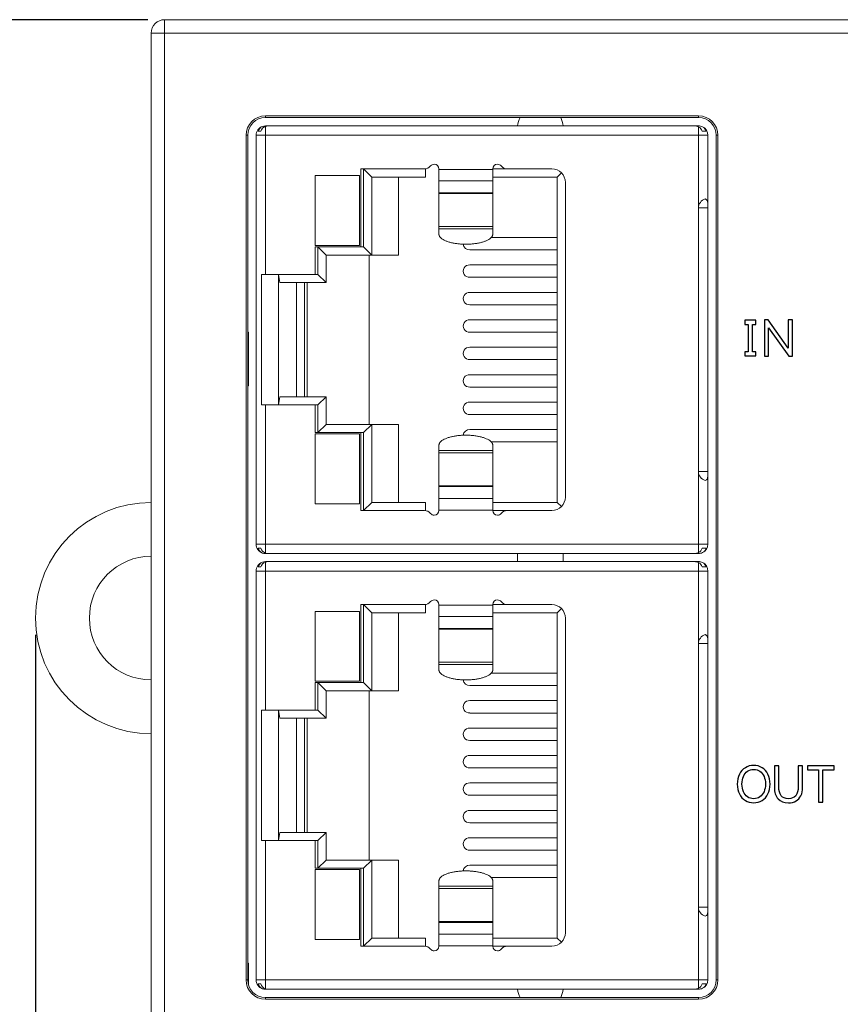
# Model space of a CAD drawing. Units: millimetres. Extents: x 3 to 595, y 4 to 419.
# Drawn here: x 179 to 209, y 233 to 269 of the extents above; entities that cross this region are included whole.
import ezdxf

# ---------------------------------------------------------------- set-up
doc = ezdxf.new("R2010")
doc.units = ezdxf.units.MM
doc.header["$LTSCALE"] = 23.1
doc.header["$MEASUREMENT"] = 0
doc.header["$PDSIZE"] = -5
doc.layers.get('0').update_dxf_attribs({"lineweight": 18})
doc.layers.add('layer 1', color=7, linetype='Continuous')
doc.layers.add('Layer0000', color=7, linetype='Continuous', lineweight=20)
doc.styles.add('文字样式①', font='txt')
doc.dimstyles.new('标准样式（宋体）', dxfattribs={"dimtxt": 5, "dimasz": 3, "dimexe": 1.25, "dimexo": 0.625, "dimtad": 1, "dimtoh": 1, "dimdsep": 46, "dimtxsty": '文字样式①', "dimcen": 0, "dimdle": 6, "dimadec": 0, "dimazin": 0, "dimtfac": 1, "dimtofl": 0, "dimtmove": 0, "dimatfit": 3, "dimfxl": 1, "dimtolj": 1, "dimarcsym": 0})

# ---------------------------------------------------------------- blocks, each defined once
blk = doc.blocks.new('*D41')
at = {"color": 0, "linetype": 'Continuous', "lineweight": -2}
for p, q in [((183.605, 269.473), (157.787, 269.473)), ((159.037, 222.473), (159.037, 266.473)), ((183.605, 219.473), (157.787, 219.473))]:
    blk.add_line(p, q, dxfattribs=at)
at = {"color": 0}
for points in [[(158.537, 266.473), (159.537, 266.473), (159.037, 269.473)], [(158.537, 222.473), (159.537, 222.473), (159.037, 219.473)]]:
    blk.add_solid(points, dxfattribs=at)
at = {"layer": 'Defpoints', "color": 0}
for p in [(159.037, 269.473), (184.23, 269.473), (184.23, 219.473)]:
    blk.add_point(p, dxfattribs=at)
at = {"color": 0, "lineweight": 9, "insert": (155.836, 244.473), "char_height": 5, "attachment_point": 5, "rotation": 90, "style": '文字样式①'}
blk.add_mtext('\\A1;50', dxfattribs=at)
blk = doc.blocks.new('*D42')
at = {"color": 0, "linetype": 'Continuous', "lineweight": -2}
for p, q in [((183.605, 269.473), (142.572, 269.473)), ((143.822, 218.223), (143.822, 266.473)), ((201.605, 215.223), (142.572, 215.223))]:
    blk.add_line(p, q, dxfattribs=at)
at = {"color": 0}
for points in [[(143.322, 266.473), (144.322, 266.473), (143.822, 269.473)], [(143.322, 218.223), (144.322, 218.223), (143.822, 215.223)]]:
    blk.add_solid(points, dxfattribs=at)
at = {"layer": 'Defpoints', "color": 0}
for p in [(143.822, 269.473), (184.23, 269.473), (202.23, 215.223)]:
    blk.add_point(p, dxfattribs=at)
at = {"color": 0, "lineweight": 9, "insert": (140.622, 242.323), "char_height": 5, "attachment_point": 5, "rotation": 90, "style": '文字样式①'}
blk.add_mtext('\\A1;54.25', dxfattribs=at)
blk = doc.blocks.new('*D43')
at = {"color": 0, "linetype": 'Continuous', "lineweight": -2}
for p, q in [((179.43, 246.598), (179.43, 174.874)), ((294.03, 246.598), (294.03, 174.874)), ((182.43, 176.124), (291.03, 176.124))]:
    blk.add_line(p, q, dxfattribs=at)
at = {"color": 0}
for points in [[(182.43, 176.624), (182.43, 175.624), (179.43, 176.124)], [(291.03, 176.624), (291.03, 175.624), (294.03, 176.124)]]:
    blk.add_solid(points, dxfattribs=at)
at = {"layer": 'Defpoints', "color": 0}
for p in [(179.43, 247.223), (294.03, 247.223), (294.03, 176.124)]:
    blk.add_point(p, dxfattribs=at)
at = {"color": 0, "lineweight": 9, "insert": (236.73, 179.287), "char_height": 5, "attachment_point": 5, "style": '文字样式①'}
blk.add_mtext('\\A1;114.6', dxfattribs=at)

msp = doc.modelspace()

# ---------------------------------------------------------------- linework, layer by layer
at = {"layer": 'layer 1'}
for points, knots in [([(205.805, 258.294), (205.805, 258.294), (205.931, 258.294), (205.931, 258.294), (205.931, 258.294), (205.931, 258.294), (206.092, 258.294), (206.092, 258.294), (206.092, 258.294), (206.092, 258.294), (206.217, 258.294), (206.217, 258.294), (206.217, 258.294), (206.217, 258.294), (206.217, 258.138), (206.217, 258.138), (206.217, 258.138), (206.217, 258.138), (206.092, 258.138), (206.092, 258.138), (206.092, 258.138), (206.092, 258.138), (206.092, 257.124), (206.092, 257.124), (206.092, 257.124), (206.092, 257.124), (206.217, 257.124), (206.217, 257.124), (206.217, 257.124), (206.217, 257.124), (206.217, 256.969), (206.217, 256.969), (206.217, 256.969), (206.217, 256.969), (206.092, 256.969), (206.092, 256.969), (206.092, 256.969), (206.092, 256.969), (205.931, 256.969), (205.931, 256.969), (205.931, 256.969), (205.931, 256.969), (205.805, 256.969), (205.805, 256.969), (205.805, 256.969), (205.805, 256.969), (205.805, 257.124), (205.805, 257.124), (205.805, 257.124), (205.805, 257.124), (205.931, 257.124), (205.931, 257.124), (205.931, 257.124), (205.931, 257.124), (205.931, 258.138), (205.931, 258.138), (205.931, 258.138), (205.931, 258.138), (205.805, 258.138), (205.805, 258.138), (205.805, 258.138), (205.805, 258.138), (205.805, 258.294), (205.805, 258.294)], [0, 0, 0, 0, 0.0625, 0.0625, 0.0625, 0.0625, 0.125, 0.125, 0.125, 0.125, 0.1875, 0.1875, 0.1875, 0.1875, 0.25, 0.25, 0.25, 0.25, 0.3125, 0.3125, 0.3125, 0.3125, 0.375, 0.375, 0.375, 0.375, 0.4375, 0.4375, 0.4375, 0.4375, 0.5, 0.5, 0.5, 0.5, 0.5625, 0.5625, 0.5625, 0.5625, 0.625, 0.625, 0.625, 0.625, 0.6875, 0.6875, 0.6875, 0.6875, 0.75, 0.75, 0.75, 0.75, 0.8125, 0.8125, 0.8125, 0.8125, 0.875, 0.875, 0.875, 0.875, 0.9375, 0.9375, 0.9375, 0.9375, 1, 1, 1, 1]), ([(206.668, 258.31), (206.668, 258.31), (207.417, 257.254), (207.417, 257.254), (207.417, 257.254), (207.417, 257.254), (207.417, 258.31), (207.417, 258.31), (207.417, 258.31), (207.417, 258.31), (207.572, 258.31), (207.572, 258.31), (207.572, 258.31), (207.572, 258.31), (207.572, 256.962), (207.572, 256.962), (207.572, 256.962), (207.572, 256.962), (207.434, 256.962), (207.434, 256.962), (207.434, 256.962), (207.434, 256.962), (206.684, 258.019), (206.684, 258.019), (206.684, 258.019), (206.684, 258.019), (206.684, 256.962), (206.684, 256.962), (206.684, 256.962), (206.684, 256.962), (206.53, 256.962), (206.53, 256.962), (206.53, 256.962), (206.53, 256.962), (206.53, 258.31), (206.53, 258.31), (206.53, 258.31), (206.53, 258.31), (206.668, 258.31), (206.668, 258.31)], [0, 0, 0, 0, 0.1, 0.1, 0.1, 0.1, 0.2, 0.2, 0.2, 0.2, 0.3, 0.3, 0.3, 0.3, 0.4, 0.4, 0.4, 0.4, 0.5, 0.5, 0.5, 0.5, 0.6, 0.6, 0.6, 0.6, 0.7, 0.7, 0.7, 0.7, 0.8, 0.8, 0.8, 0.8, 0.9, 0.9, 0.9, 0.9, 1, 1, 1, 1]), ([(205.524, 241.05), (205.524, 241.189), (205.551, 241.311), (205.603, 241.417), (205.603, 241.417), (205.656, 241.522), (205.729, 241.603), (205.822, 241.66), (205.822, 241.66), (205.914, 241.716), (206.018, 241.745), (206.134, 241.745), (206.134, 241.745), (206.249, 241.745), (206.353, 241.716), (206.446, 241.659), (206.446, 241.659), (206.539, 241.602), (206.611, 241.521), (206.664, 241.416), (206.664, 241.416), (206.717, 241.311), (206.743, 241.189), (206.743, 241.05), (206.743, 241.05), (206.743, 240.91), (206.717, 240.788), (206.663, 240.683), (206.663, 240.683), (206.61, 240.578), (206.537, 240.497), (206.445, 240.44), (206.445, 240.44), (206.353, 240.383), (206.249, 240.354), (206.134, 240.354), (206.134, 240.354), (206.018, 240.354), (205.914, 240.383), (205.822, 240.439), (205.822, 240.439), (205.729, 240.496), (205.656, 240.577), (205.603, 240.682), (205.603, 240.682), (205.551, 240.788), (205.524, 240.91), (205.524, 241.05)], [0, 0, 0, 0, 0.083333, 0.083333, 0.083333, 0.083333, 0.166667, 0.166667, 0.166667, 0.166667, 0.25, 0.25, 0.25, 0.25, 0.333333, 0.333333, 0.333333, 0.333333, 0.416667, 0.416667, 0.416667, 0.416667, 0.5, 0.5, 0.5, 0.5, 0.583333, 0.583333, 0.583333, 0.583333, 0.666667, 0.666667, 0.666667, 0.666667, 0.75, 0.75, 0.75, 0.75, 0.833333, 0.833333, 0.833333, 0.833333, 0.916667, 0.916667, 0.916667, 0.916667, 1, 1, 1, 1]), ([(207.788, 241.723), (207.788, 241.723), (207.952, 241.723), (207.952, 241.723), (207.952, 241.723), (207.952, 241.723), (207.952, 240.92), (207.952, 240.92), (207.952, 240.92), (207.952, 240.805), (207.931, 240.704), (207.889, 240.619), (207.889, 240.619), (207.848, 240.534), (207.787, 240.468), (207.708, 240.423), (207.708, 240.423), (207.629, 240.377), (207.535, 240.354), (207.425, 240.354), (207.425, 240.354), (207.261, 240.354), (207.132, 240.405), (207.04, 240.505), (207.04, 240.505), (206.947, 240.606), (206.901, 240.744), (206.901, 240.92), (206.901, 240.92), (206.901, 240.92), (206.901, 241.723), (206.901, 241.723), (206.901, 241.723), (206.901, 241.723), (207.064, 241.723), (207.064, 241.723), (207.064, 241.723), (207.064, 241.723), (207.064, 240.945), (207.064, 240.945), (207.064, 240.945), (207.064, 240.804), (207.095, 240.694), (207.157, 240.619), (207.157, 240.619), (207.218, 240.543), (207.308, 240.505), (207.425, 240.505), (207.425, 240.505), (207.543, 240.505), (207.633, 240.543), (207.695, 240.619), (207.695, 240.619), (207.757, 240.694), (207.788, 240.803), (207.788, 240.945), (207.788, 240.945), (207.788, 240.945), (207.788, 241.723), (207.788, 241.723)], [0, 0, 0, 0, 0.066667, 0.066667, 0.066667, 0.066667, 0.133333, 0.133333, 0.133333, 0.133333, 0.2, 0.2, 0.2, 0.2, 0.266667, 0.266667, 0.266667, 0.266667, 0.333333, 0.333333, 0.333333, 0.333333, 0.4, 0.4, 0.4, 0.4, 0.466667, 0.466667, 0.466667, 0.466667, 0.533333, 0.533333, 0.533333, 0.533333, 0.6, 0.6, 0.6, 0.6, 0.666667, 0.666667, 0.666667, 0.666667, 0.733333, 0.733333, 0.733333, 0.733333, 0.8, 0.8, 0.8, 0.8, 0.866667, 0.866667, 0.866667, 0.866667, 0.933333, 0.933333, 0.933333, 0.933333, 1, 1, 1, 1]), ([(208.128, 241.723), (208.128, 241.723), (209.129, 241.723), (209.129, 241.723), (209.129, 241.723), (209.129, 241.723), (209.129, 241.577), (209.129, 241.577), (209.129, 241.577), (209.129, 241.577), (208.709, 241.577), (208.709, 241.577), (208.709, 241.577), (208.709, 241.577), (208.709, 240.375), (208.709, 240.375), (208.709, 240.375), (208.709, 240.375), (208.545, 240.375), (208.545, 240.375), (208.545, 240.375), (208.545, 240.375), (208.545, 241.577), (208.545, 241.577), (208.545, 241.577), (208.545, 241.577), (208.128, 241.577), (208.128, 241.577), (208.128, 241.577), (208.128, 241.577), (208.128, 241.723), (208.128, 241.723)], [0, 0, 0, 0, 0.125, 0.125, 0.125, 0.125, 0.25, 0.25, 0.25, 0.25, 0.375, 0.375, 0.375, 0.375, 0.5, 0.5, 0.5, 0.5, 0.625, 0.625, 0.625, 0.625, 0.75, 0.75, 0.75, 0.75, 0.875, 0.875, 0.875, 0.875, 1, 1, 1, 1]), ([(205.697, 241.05), (205.697, 240.944), (205.715, 240.849), (205.75, 240.767), (205.75, 240.767), (205.785, 240.685), (205.835, 240.621), (205.902, 240.574), (205.902, 240.574), (205.968, 240.528), (206.045, 240.505), (206.134, 240.505), (206.134, 240.505), (206.222, 240.505), (206.299, 240.528), (206.365, 240.574), (206.365, 240.574), (206.431, 240.621), (206.481, 240.685), (206.517, 240.767), (206.517, 240.767), (206.552, 240.849), (206.57, 240.944), (206.57, 241.05), (206.57, 241.05), (206.57, 241.159), (206.552, 241.254), (206.517, 241.336), (206.517, 241.336), (206.481, 241.418), (206.431, 241.482), (206.365, 241.527), (206.365, 241.527), (206.299, 241.573), (206.222, 241.596), (206.134, 241.596), (206.134, 241.596), (206.045, 241.596), (205.968, 241.573), (205.903, 241.527), (205.903, 241.527), (205.837, 241.482), (205.786, 241.418), (205.751, 241.336), (205.751, 241.336), (205.715, 241.254), (205.697, 241.159), (205.697, 241.05)], [0, 0, 0, 0, 0.083333, 0.083333, 0.083333, 0.083333, 0.166667, 0.166667, 0.166667, 0.166667, 0.25, 0.25, 0.25, 0.25, 0.333333, 0.333333, 0.333333, 0.333333, 0.416667, 0.416667, 0.416667, 0.416667, 0.5, 0.5, 0.5, 0.5, 0.583333, 0.583333, 0.583333, 0.583333, 0.666667, 0.666667, 0.666667, 0.666667, 0.75, 0.75, 0.75, 0.75, 0.833333, 0.833333, 0.833333, 0.833333, 0.916667, 0.916667, 0.916667, 0.916667, 1, 1, 1, 1])]:
    msp.add_open_spline(points, degree=3, knots=knots, dxfattribs=at)
at = {"layer": 'Layer0000'}
for p, q in [((289.23, 269.473), (184.23, 269.473)), ((184.23, 269.473), (184.23, 268.973)), ((184.23, 268.973), (183.73, 268.973)), ((183.73, 268.973), (183.73, 229.973)), ((184.23, 268.973), (289.23, 268.973)), ((184.23, 268.973), (184.23, 229.973)), ((187.98, 265.898), (204.08, 265.898)), ((187.98, 265.835), (187.98, 265.898)), ((187.98, 265.835), (204.08, 265.835)), ((204.08, 265.835), (204.08, 265.898)), ((187.98, 265.523), (188.08, 265.523)), ((187.98, 265.173), (187.98, 265.508)), ((203.93, 265.523), (188.08, 265.523)), ((204.08, 265.523), (203.93, 265.523)), ((204.08, 265.173), (204.08, 265.489)), ((187.255, 233.773), (187.255, 265.173)), ((187.255, 265.173), (187.317, 265.173)), ((187.317, 233.773), (187.317, 265.173)), ((187.63, 249.973), (187.63, 265.173)), ((187.98, 265.173), (187.63, 265.173)), ((187.812, 265.323), (187.707, 265.323)), ((204.08, 265.173), (187.98, 265.173)), ((187.98, 265.173), (187.98, 259.998)), ((204.08, 262.473), (204.08, 265.173)), ((204.08, 265.173), (204.43, 265.173)), ((204.215, 265.323), (204.365, 265.323)), ((204.43, 265.173), (204.43, 262.473)), ((204.742, 265.173), (204.742, 233.773)), ((204.742, 265.173), (204.805, 265.173)), ((204.805, 265.173), (204.805, 233.773)), ((191.48, 263.673), (189.83, 263.673)), ((189.83, 263.673), (189.83, 261.073)), ((191.48, 261.073), (191.48, 263.673)), ((191.53, 261.023), (191.53, 263.923)), ((191.53, 263.923), (193.886, 263.923)), ((191.63, 261.023), (191.63, 263.923)), ((191.93, 263.623), (191.63, 263.923)), ((191.93, 263.623), (191.93, 260.723)), ((191.93, 263.623), (193.93, 263.623)), ((192.93, 263.623), (192.93, 260.723)), ((193.93, 263.623), (193.93, 263.926)), ((194.43, 263.923), (194.43, 263.906)), ((194.43, 263.477), (194.43, 263.906)), ((194.43, 263.906), (196.43, 263.906)), ((196.43, 263.906), (196.43, 263.923)), ((196.973, 263.923), (196.43, 263.923)), ((196.43, 263.906), (196.43, 263.477)), ((196.43, 263.623), (198.83, 263.623)), ((196.973, 263.923), (198.63, 263.923)), ((198.983, 263.776), (198.83, 263.623)), ((198.83, 263.623), (198.83, 251.523)), ((194.43, 263.036), (194.43, 263.477)), ((196.43, 263.477), (194.43, 263.477)), ((196.43, 263.477), (196.43, 263.036)), ((199.13, 263.423), (199.13, 251.723)), ((194.43, 263.005), (194.43, 263.036)), ((196.43, 263.036), (194.43, 263.036)), ((194.43, 261.778), (194.43, 263.005)), ((196.43, 263.005), (194.43, 263.005)), ((196.43, 263.036), (196.43, 263.005)), ((196.43, 263.005), (196.43, 261.778)), ((204.08, 252.673), (204.08, 262.473)), ((204.08, 262.473), (204.43, 262.473)), ((204.43, 262.473), (204.43, 252.673)), ((194.43, 261.691), (194.43, 261.778)), ((196.43, 261.778), (194.43, 261.778)), ((196.43, 261.691), (196.43, 261.778)), ((194.43, 261.494), (194.43, 261.691)), ((196.43, 261.691), (194.43, 261.691)), ((196.43, 261.494), (196.43, 261.691)), ((189.83, 261.073), (191.48, 261.073)), ((198.83, 261.373), (196.375, 261.373)), ((189.83, 259.998), (189.83, 261.023)), ((189.83, 261.023), (191.53, 261.023)), ((189.93, 259.998), (189.93, 261.023)), ((190.23, 260.723), (189.93, 261.023)), ((190.23, 259.698), (190.23, 260.723)), ((190.23, 260.723), (191.93, 260.723)), ((191.63, 261.023), (191.53, 261.023)), ((191.93, 260.723), (191.63, 261.023)), ((191.83, 260.723), (191.83, 254.423)), ((192.93, 260.723), (191.93, 260.723)), ((198.83, 260.913), (195.579, 260.913)), ((198.83, 260.353), (195.579, 260.353)), ((187.83, 259.998), (187.98, 259.998)), ((187.83, 255.148), (187.83, 259.998)), ((187.98, 259.998), (189.83, 259.998)), ((188.463, 259.998), (188.513, 259.698)), ((188.463, 255.148), (188.463, 259.998)), ((189.83, 259.998), (189.93, 259.998)), ((190.23, 259.698), (189.93, 259.998)), ((188.513, 259.698), (190.23, 259.698)), ((189.13, 255.448), (189.13, 259.698)), ((189.43, 259.698), (189.43, 255.448)), ((189.53, 259.698), (189.53, 255.448)), ((198.83, 259.893), (195.579, 259.893)), ((198.83, 259.333), (195.579, 259.333)), ((198.83, 258.873), (195.579, 258.873)), ((198.83, 258.313), (195.579, 258.313)), ((187.317, 257.857), (187.348, 257.855)), ((187.348, 257.852), (187.317, 257.853)), ((187.348, 257.852), (187.348, 257.855)), ((187.348, 255.857), (187.348, 257.852)), ((198.83, 257.853), (195.579, 257.853)), ((198.83, 257.293), (195.579, 257.293)), ((198.83, 256.833), (195.579, 256.833)), ((198.83, 256.273), (195.579, 256.273)), ((187.348, 255.857), (187.317, 255.856)), ((187.348, 255.854), (187.317, 255.852)), ((187.348, 255.854), (187.348, 255.857)), ((198.83, 255.813), (195.579, 255.813)), ((188.513, 255.448), (188.463, 255.148)), ((188.513, 255.448), (190.23, 255.448)), ((189.93, 255.148), (190.23, 255.448)), ((190.23, 255.448), (190.23, 254.423)), ((198.83, 255.253), (195.579, 255.253)), ((187.98, 255.148), (187.83, 255.148)), ((189.83, 255.148), (187.98, 255.148)), ((187.98, 255.148), (187.98, 249.973)), ((189.83, 254.123), (189.83, 255.148)), ((189.83, 255.148), (189.93, 255.148)), ((189.93, 254.123), (189.93, 255.148)), ((198.83, 254.793), (195.579, 254.793)), ((191.53, 254.123), (189.83, 254.123)), ((190.23, 254.423), (189.93, 254.123)), ((191.93, 254.423), (190.23, 254.423)), ((191.53, 251.223), (191.53, 254.123)), ((191.63, 254.123), (191.53, 254.123)), ((191.93, 254.423), (191.63, 254.123)), ((191.63, 251.223), (191.63, 254.123)), ((191.93, 251.523), (191.93, 254.423)), ((191.93, 254.423), (192.93, 254.423)), ((192.93, 251.523), (192.93, 254.423)), ((198.83, 254.233), (195.579, 254.233)), ((189.83, 251.473), (189.83, 254.073)), ((189.83, 254.073), (191.48, 254.073)), ((191.48, 254.073), (191.48, 251.473)), ((198.83, 253.773), (196.375, 253.773)), ((194.43, 253.651), (194.43, 253.454)), ((194.43, 253.454), (194.43, 253.367)), ((194.43, 253.454), (196.43, 253.454)), ((194.43, 253.367), (194.43, 252.14)), ((194.43, 253.367), (196.43, 253.367)), ((196.43, 253.651), (196.43, 253.454)), ((196.43, 253.454), (196.43, 253.367)), ((196.43, 253.367), (196.43, 252.14)), ((204.08, 252.673), (204.08, 249.973)), ((204.08, 252.673), (204.43, 252.673)), ((204.43, 252.673), (204.43, 249.973)), ((194.43, 252.14), (194.43, 252.109)), ((194.43, 252.14), (196.43, 252.14)), ((194.43, 252.109), (194.43, 251.668)), ((194.43, 252.109), (196.43, 252.109)), ((196.43, 252.14), (196.43, 252.109)), ((196.43, 252.109), (196.43, 251.668)), ((191.63, 251.223), (191.93, 251.523)), ((193.93, 251.523), (191.93, 251.523)), ((193.93, 251.523), (193.93, 251.219)), ((194.43, 251.668), (194.43, 251.239)), ((194.43, 251.668), (196.43, 251.668)), ((196.43, 251.668), (196.43, 251.239)), ((198.83, 251.523), (196.43, 251.523)), ((198.83, 251.523), (198.983, 251.369)), ((191.48, 251.473), (189.83, 251.473)), ((193.886, 251.223), (191.53, 251.223)), ((194.43, 251.239), (194.43, 251.223)), ((196.43, 251.239), (194.43, 251.239)), ((196.43, 251.223), (196.43, 251.239)), ((196.43, 251.223), (196.973, 251.223)), ((198.63, 251.223), (196.973, 251.223)), ((187.98, 249.973), (187.63, 249.973)), ((187.812, 249.823), (187.707, 249.823)), ((187.98, 249.973), (204.08, 249.973)), ((187.98, 249.973), (187.98, 249.637)), ((204.08, 249.973), (204.43, 249.973)), ((204.08, 249.656), (204.08, 249.973)), ((204.215, 249.823), (204.365, 249.823)), ((188.08, 249.623), (187.98, 249.623)), ((187.98, 249.323), (188.08, 249.323)), ((188.08, 249.623), (203.93, 249.623)), ((203.93, 249.323), (188.08, 249.323)), ((197.35, 249.623), (197.35, 249.323)), ((199.05, 249.323), (199.05, 249.623)), ((203.93, 249.623), (204.08, 249.623)), ((204.08, 249.323), (203.93, 249.323)), ((187.63, 233.773), (187.63, 248.973)), ((187.98, 248.973), (187.63, 248.973)), ((187.812, 249.123), (187.707, 249.123)), ((187.98, 248.973), (187.98, 249.308)), ((204.08, 248.973), (187.98, 248.973)), ((187.98, 248.973), (187.98, 243.798)), ((204.08, 248.973), (204.08, 249.289)), ((204.08, 246.273), (204.08, 248.973)), ((204.08, 248.973), (204.43, 248.973)), ((204.215, 249.123), (204.365, 249.123)), ((204.43, 248.973), (204.43, 246.273)), ((191.53, 244.823), (191.53, 247.723)), ((191.53, 247.723), (193.886, 247.723)), ((191.63, 244.823), (191.63, 247.723)), ((191.93, 247.423), (191.63, 247.723)), ((193.93, 247.423), (193.93, 247.726)), ((194.43, 247.723), (194.43, 247.706)), ((194.43, 247.277), (194.43, 247.706)), ((194.43, 247.706), (196.43, 247.706)), ((196.43, 247.706), (196.43, 247.723)), ((196.973, 247.723), (196.43, 247.723)), ((196.43, 247.706), (196.43, 247.277)), ((196.973, 247.723), (198.63, 247.723)), ((198.983, 247.576), (198.83, 247.423)), ((191.48, 247.473), (189.83, 247.473)), ((189.83, 247.473), (189.83, 244.873)), ((191.48, 244.873), (191.48, 247.473)), ((191.93, 247.423), (191.93, 244.523)), ((191.93, 247.423), (193.93, 247.423)), ((192.93, 247.423), (192.93, 244.523)), ((194.43, 246.836), (194.43, 247.277)), ((196.43, 247.277), (194.43, 247.277)), ((196.43, 247.423), (198.83, 247.423)), ((196.43, 247.277), (196.43, 246.836)), ((198.83, 247.423), (198.83, 235.323)), ((199.13, 247.223), (199.13, 235.523)), ((194.43, 246.805), (194.43, 246.836)), ((196.43, 246.836), (194.43, 246.836)), ((194.43, 245.578), (194.43, 246.805)), ((196.43, 246.805), (194.43, 246.805)), ((196.43, 246.836), (196.43, 246.805)), ((196.43, 246.805), (196.43, 245.578)), ((204.08, 236.473), (204.08, 246.273)), ((204.08, 246.273), (204.43, 246.273)), ((204.43, 246.273), (204.43, 236.473)), ((194.43, 245.491), (194.43, 245.578)), ((196.43, 245.578), (194.43, 245.578)), ((194.43, 245.294), (194.43, 245.491)), ((196.43, 245.491), (194.43, 245.491)), ((196.43, 245.491), (196.43, 245.578)), ((196.43, 245.294), (196.43, 245.491)), ((198.83, 245.173), (196.375, 245.173)), ((189.83, 244.873), (191.48, 244.873)), ((189.83, 243.798), (189.83, 244.823)), ((189.83, 244.823), (191.53, 244.823)), ((189.93, 243.798), (189.93, 244.823)), ((190.23, 244.523), (189.93, 244.823)), ((191.63, 244.823), (191.53, 244.823)), ((191.93, 244.523), (191.63, 244.823)), ((198.83, 244.713), (195.579, 244.713)), ((190.23, 243.498), (190.23, 244.523)), ((190.23, 244.523), (191.93, 244.523)), ((191.83, 244.523), (191.83, 238.223)), ((192.93, 244.523), (191.93, 244.523)), ((198.83, 244.153), (195.579, 244.153)), ((187.83, 243.798), (187.98, 243.798)), ((187.83, 238.948), (187.83, 243.798)), ((187.98, 243.798), (189.83, 243.798)), ((188.463, 243.798), (188.513, 243.498)), ((188.463, 238.948), (188.463, 243.798)), ((188.513, 243.498), (190.23, 243.498)), ((189.13, 239.248), (189.13, 243.498)), ((189.43, 243.498), (189.43, 239.248)), ((189.53, 243.498), (189.53, 239.248)), ((189.83, 243.798), (189.93, 243.798)), ((190.23, 243.498), (189.93, 243.798)), ((198.83, 243.693), (195.579, 243.693)), ((198.83, 243.133), (195.579, 243.133)), ((198.83, 242.673), (195.579, 242.673)), ((198.83, 242.113), (195.579, 242.113)), ((198.83, 241.653), (195.579, 241.653)), ((198.83, 241.093), (195.579, 241.093)), ((198.83, 240.633), (195.579, 240.633)), ((198.83, 240.073), (195.579, 240.073)), ((198.83, 239.613), (195.579, 239.613)), ((188.513, 239.248), (188.463, 238.948)), ((188.513, 239.248), (190.23, 239.248)), ((189.93, 238.948), (190.23, 239.248)), ((190.23, 239.248), (190.23, 238.223)), ((187.98, 238.948), (187.83, 238.948)), ((189.83, 238.948), (187.98, 238.948)), ((187.98, 238.948), (187.98, 233.773)), ((189.83, 237.923), (189.83, 238.948)), ((189.83, 238.948), (189.93, 238.948)), ((189.93, 237.923), (189.93, 238.948)), ((198.83, 239.053), (195.579, 239.053)), ((198.83, 238.593), (195.579, 238.593)), ((190.23, 238.223), (189.93, 237.923)), ((191.93, 238.223), (190.23, 238.223)), ((191.93, 238.223), (191.63, 237.923)), ((191.93, 235.323), (191.93, 238.223)), ((191.93, 238.223), (192.93, 238.223)), ((192.93, 235.323), (192.93, 238.223)), ((198.83, 238.033), (195.579, 238.033)), ((191.53, 237.923), (189.83, 237.923)), ((189.83, 235.273), (189.83, 237.873)), ((189.83, 237.873), (191.48, 237.873)), ((191.48, 237.873), (191.48, 235.273)), ((191.53, 235.023), (191.53, 237.923)), ((191.63, 237.923), (191.53, 237.923)), ((191.63, 235.023), (191.63, 237.923)), ((194.43, 237.451), (194.43, 237.254)), ((194.43, 237.254), (194.43, 237.167)), ((194.43, 237.254), (196.43, 237.254)), ((198.83, 237.573), (196.375, 237.573)), ((196.43, 237.451), (196.43, 237.254)), ((196.43, 237.254), (196.43, 237.167)), ((194.43, 237.167), (194.43, 235.94)), ((194.43, 237.167), (196.43, 237.167)), ((196.43, 237.167), (196.43, 235.94)), ((204.08, 236.473), (204.08, 233.773)), ((204.08, 236.473), (204.43, 236.473)), ((204.43, 236.473), (204.43, 233.773)), ((194.43, 235.94), (194.43, 235.909)), ((194.43, 235.94), (196.43, 235.94)), ((194.43, 235.909), (194.43, 235.468)), ((194.43, 235.909), (196.43, 235.909)), ((196.43, 235.94), (196.43, 235.909)), ((196.43, 235.909), (196.43, 235.468)), ((194.43, 235.468), (194.43, 235.039)), ((194.43, 235.468), (196.43, 235.468)), ((196.43, 235.468), (196.43, 235.039)), ((191.48, 235.273), (189.83, 235.273)), ((191.63, 235.023), (191.93, 235.323)), ((193.93, 235.323), (191.93, 235.323)), ((193.93, 235.323), (193.93, 235.019)), ((198.83, 235.323), (196.43, 235.323)), ((198.83, 235.323), (198.983, 235.169)), ((193.886, 235.023), (191.53, 235.023)), ((194.43, 235.039), (194.43, 235.023)), ((196.43, 235.039), (194.43, 235.039)), ((196.43, 235.023), (196.43, 235.039)), ((196.43, 235.023), (196.973, 235.023)), ((198.63, 235.023), (196.973, 235.023)), ((187.317, 234.394), (187.348, 234.392)), ((187.317, 234.391), (187.348, 234.389)), ((187.348, 234.389), (187.348, 234.392)), ((187.348, 233.574), (187.348, 234.389)), ((187.317, 233.773), (187.255, 233.773)), ((187.98, 233.773), (187.63, 233.773)), ((187.812, 233.623), (187.707, 233.623)), ((187.98, 233.773), (204.08, 233.773)), ((187.98, 233.773), (187.98, 233.437)), ((204.08, 233.773), (204.43, 233.773)), ((204.08, 233.456), (204.08, 233.773)), ((204.215, 233.623), (204.365, 233.623)), ((204.742, 233.773), (204.805, 233.773)), ((188.08, 233.423), (187.98, 233.423)), ((188.08, 233.423), (203.93, 233.423)), ((203.93, 233.423), (204.08, 233.423)), ((204.08, 233.11), (187.98, 233.11)), ((187.98, 233.11), (187.98, 233.047)), ((204.08, 233.047), (187.98, 233.047)), ((204.08, 233.11), (204.08, 233.047))]:
    msp.add_line(p, q, dxfattribs=at)
for centre, radius, start, end in [((184.23, 268.973), 0.5, 90, 180), ((187.98, 265.173), 0.725, 90, 180), ((187.98, 265.173), 0.662, 90, 180), ((198.2, 265.448), 0.85, 152.8834, 174.9379), ((198.2, 265.448), 0.85, 5.0621, 27.1166), ((204.08, 265.173), 0.725, 0, 90), ((204.08, 265.173), 0.662, 0, 90), ((187.98, 265.173), 0.35, 108.6857, 180), ((187.975, 265.247), 0.279, 112.7813, 164.2985), ((188.079, 265.249), 0.277, 110.9795, 164.6798), ((187.98, 265.173), 0.35, 90, 108.6857), ((188.079, 265.174), 0.348, 89.9615, 106.64), ((203.93, 265.176), 0.346, 64.4804, 90.1427), ((204.08, 265.173), 0.35, 64.6231, 90), ((203.944, 265.24), 0.284, 16.9876, 61.4462), ((204.094, 265.24), 0.284, 16.9876, 61.4462), ((204.08, 265.173), 0.35, 0, 64.6231), ((193.886, 264.223), 0.3, 270, 320.8333), ((194.255, 263.923), 0.175, 90, 140.8333), ((194.255, 263.923), 0.175, 0, 90), ((196.605, 263.923), 0.175, 90, 180), ((196.605, 263.923), 0.175, 39.1667, 90), ((196.973, 264.223), 0.3, 219.1667, 270), ((198.63, 263.423), 0.5, 0, 90), ((204.43, 262.473), 0.35, 107.0312, 180), ((195.57, 261.154), 0.242, 187.1288, 272.1053), ((195.563, 260.123), 0.23, 85.9744, 274.0254), ((195.563, 259.103), 0.23, 85.9744, 274.0254), ((195.563, 258.083), 0.23, 85.9744, 274.0254), ((195.563, 257.063), 0.23, 85.9744, 274.0254), ((195.563, 256.043), 0.23, 85.9744, 274.0254), ((195.563, 255.023), 0.23, 85.9744, 274.0254), ((195.571, 253.99), 0.242, 87.9912, 172.8232), ((204.43, 252.673), 0.35, 180, 252.9688), ((183.73, 247.223), 4.3, 90, 270), ((198.63, 251.723), 0.5, 270, 0), ((193.886, 250.923), 0.3, 39.1667, 90), ((194.255, 251.223), 0.175, 270, 0), ((196.605, 251.223), 0.175, 180, 270), ((196.973, 250.923), 0.3, 90, 140.8333), ((194.255, 251.223), 0.175, 219.1667, 270), ((196.605, 251.223), 0.175, 270, 320.8333), ((187.98, 249.973), 0.35, 180, 251.3143), ((187.975, 249.898), 0.279, 195.7015, 247.2187), ((188.079, 249.896), 0.277, 195.3202, 249.0205), ((203.944, 249.905), 0.284, 298.5538, 343.0124), ((204.08, 249.973), 0.35, 295.3769, 0), ((204.094, 249.905), 0.284, 298.5538, 343.0124), ((183.73, 247.223), 2.3, 90, 270), ((187.98, 249.973), 0.35, 251.3143, 270), ((187.98, 248.973), 0.35, 90, 108.6857), ((188.079, 249.971), 0.348, 253.36, 270.0385), ((188.079, 248.974), 0.348, 89.9615, 106.64), ((203.93, 249.969), 0.346, 269.8573, 295.5196), ((203.93, 248.976), 0.346, 64.4804, 90.1427), ((204.08, 249.973), 0.35, 270, 295.3769), ((204.08, 248.973), 0.35, 64.6231, 90), ((187.98, 248.973), 0.35, 108.6857, 180), ((187.975, 249.047), 0.279, 112.7813, 164.2985), ((188.079, 249.049), 0.277, 110.9795, 164.6798), ((203.944, 249.04), 0.284, 16.9876, 61.4462), ((204.094, 249.04), 0.284, 16.9876, 61.4462), ((204.08, 248.973), 0.35, 0, 64.6231), ((194.255, 247.723), 0.175, 90, 140.8333), ((194.255, 247.723), 0.175, 0, 90), ((196.605, 247.723), 0.175, 90, 180), ((196.605, 247.723), 0.175, 39.1667, 90), ((193.886, 248.023), 0.3, 270, 320.8333), ((196.973, 248.023), 0.3, 219.1667, 270), ((198.63, 247.223), 0.5, 0, 90), ((204.43, 246.273), 0.35, 107.0312, 180), ((195.57, 244.954), 0.242, 187.1288, 272.1053), ((195.563, 243.923), 0.23, 85.9744, 274.0254), ((195.563, 242.903), 0.23, 85.9744, 274.0254), ((195.563, 241.883), 0.23, 85.9744, 274.0254), ((195.563, 240.863), 0.23, 85.9744, 274.0254), ((195.563, 239.843), 0.23, 85.9744, 274.0254), ((195.563, 238.823), 0.23, 85.9744, 274.0254), ((195.571, 237.79), 0.242, 87.9912, 172.8232), ((204.43, 236.473), 0.35, 180, 252.9688), ((198.63, 235.523), 0.5, 270, 0), ((193.886, 234.723), 0.3, 39.1667, 90), ((194.255, 235.023), 0.175, 219.1667, 270), ((194.255, 235.023), 0.175, 270, 0), ((196.605, 235.023), 0.175, 180, 270), ((196.605, 235.023), 0.175, 270, 320.8333), ((196.973, 234.723), 0.3, 90, 140.8333), ((187.98, 233.773), 0.725, 180, 270), ((187.98, 233.773), 0.662, 180, 270), ((187.98, 233.773), 0.35, 180, 251.3143), ((187.975, 233.698), 0.279, 195.7015, 247.2187), ((188.079, 233.696), 0.277, 195.3202, 249.0205), ((204.08, 233.773), 0.725, 270, 0), ((204.08, 233.773), 0.662, 270, 0), ((203.944, 233.705), 0.284, 298.5538, 343.0124), ((204.08, 233.773), 0.35, 295.3769, 0), ((204.094, 233.705), 0.284, 298.5538, 343.0124), ((187.98, 233.773), 0.35, 251.3143, 270), ((188.079, 233.771), 0.348, 253.36, 270.0385), ((198.2, 233.498), 0.85, 185.0621, 207.1166), ((198.2, 233.498), 0.85, 332.8834, 354.9379), ((203.93, 233.769), 0.346, 269.8573, 295.5196), ((204.08, 233.773), 0.35, 270, 295.3769)]:
    msp.add_arc(centre, radius, start, end, dxfattribs=at)
for points in [[(204.327, 262.807), (204.337, 262.804), (204.356, 262.796), (204.379, 262.781), (204.397, 262.76), (204.41, 262.734), (204.42, 262.703), (204.425, 262.665), (204.428, 262.622), (204.429, 262.575), (204.43, 262.524), (204.43, 262.49), (204.43, 262.473)], [(204.43, 252.673), (204.43, 252.638), (204.43, 252.571), (204.427, 252.482), (204.413, 252.41), (204.382, 252.362), (204.348, 252.344), (204.327, 252.338)], [(204.327, 246.607), (204.337, 246.604), (204.356, 246.596), (204.379, 246.581), (204.397, 246.56), (204.41, 246.534), (204.42, 246.503), (204.425, 246.465), (204.428, 246.422), (204.429, 246.375), (204.43, 246.324), (204.43, 246.29), (204.43, 246.273)], [(204.43, 236.473), (204.43, 236.438), (204.43, 236.371), (204.427, 236.282), (204.413, 236.21), (204.382, 236.162), (204.348, 236.144), (204.327, 236.138)]]:
    msp.add_open_spline(points, degree=3, dxfattribs=at)
for points in [[(196.43, 261.494), (196.43, 261.123), (195.43, 261.123), (194.43, 261.123), (194.43, 261.494)], [(194.43, 253.651), (194.43, 254.023), (195.43, 254.023), (196.43, 254.023), (196.43, 253.651)], [(196.43, 245.294), (196.43, 244.923), (195.43, 244.923), (194.43, 244.923), (194.43, 245.294)], [(194.43, 237.451), (194.43, 237.823), (195.43, 237.823), (196.43, 237.823), (196.43, 237.451)]]:
    msp.add_rational_spline(points, [1, 0.707106781187, 1, 0.707106781187, 1], degree=2, knots=[0, 0, 0, 0.5, 0.5, 1, 1, 1], dxfattribs=at)

# ---------------------------------------------------------------- dimensions: what is measured, and where the dimension line sits
at = {"lineweight": 9}
for base, p1, picture, middle in [((143.822, 269.473), (202.23, 215.223), '*D42', (143.822, 242.323)), ((159.037, 269.473), (184.23, 219.473), '*D41', (159.037, 244.473))]:
    dim = msp.add_linear_dim(base=base, p1=p1, p2=(184.23, 269.473), angle=90, dimstyle='标准样式（宋体）', dxfattribs=at)
    dim.commit()
    dim.dimension.update_dxf_attribs({"geometry": picture, "text_midpoint": middle, "dimtype": 160})
dim = msp.add_linear_dim(base=(294.03, 176.124), p1=(179.43, 247.223), p2=(294.03, 247.223), dimstyle='标准样式（宋体）', dxfattribs=at)
dim.commit()
dim.dimension.update_dxf_attribs({"geometry": '*D43', "text_midpoint": (236.73, 176.124), "dimtype": 160})

doc.saveas('drawing.dxf')
